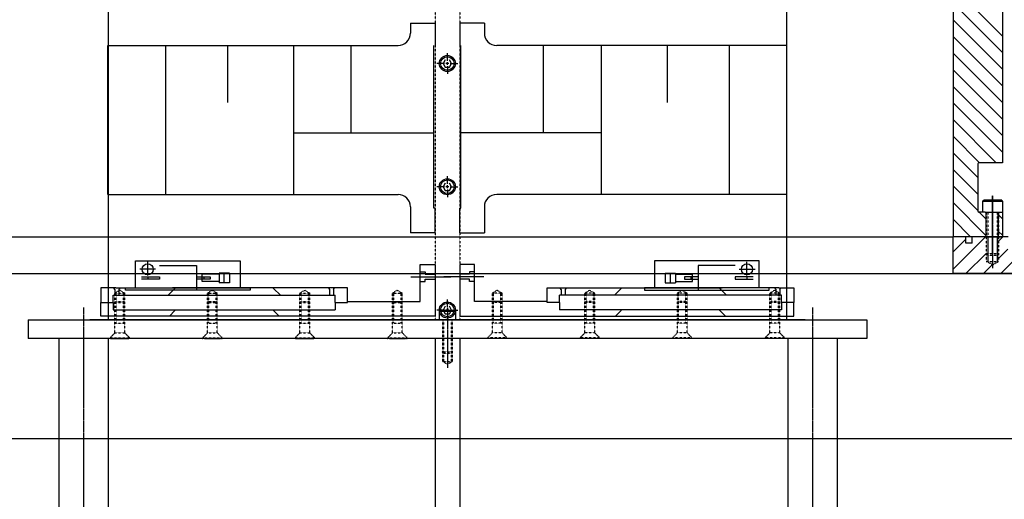
# Model space of a CAD drawing. Extents: x -1110 to 9338, y -1966 to 5388.
# Drawn here: x -347 to 452, y -966 to -576 of the extents above; entities that cross this region are included whole.
import ezdxf

# ---------------------------------------------------------------- set-up
doc = ezdxf.new("R2010")
doc.units = 0
doc.header["$MEASUREMENT"] = 0
doc.linetypes.add('CENTER', pattern=[2, 1.25, -0.25, 0.25, -0.25])
doc.linetypes.add('HIDDEN', pattern=[0.25, 0.125, -0.125])
for name, color, linetype in [('DEWARASSY', 7, 'CONTINUOUS'), ('FASTENERS', 7, 'CONTINUOUS'), ('LAYER01', 7, 'CONTINUOUS'), ('LENSHOLDER', 7, 'CONTINUOUS'), ('OBFASTENERS', 7, 'CONTINUOUS'), ('OPTICALBENCH', 7, 'CONTINUOUS'), ('POST', 7, 'CONTINUOUS'), ('SHUTTER', 7, 'CONTINUOUS')]:
    doc.layers.add(name, color=color, linetype=linetype)

msp = doc.modelspace()

# ---------------------------------------------------------------- linework, layer by layer
at = {"layer": 'DEWARASSY', "color": 7, "linetype": 'Continuous'}
for points in [[(410, -463.75), (410, -752.5)], [(450, -463.75), (450, -692.5)], [(450, -589.713159), (410, -549.713159)], [(450, -603.183559), (410, -563.183559)], [(450, -616.653959), (410, -576.653959)], [(450, -630.124359), (410, -590.124359)], [(450, -643.594759), (410, -603.594759)], [(450, -657.065159), (410, -617.065159)], [(450, -670.535559), (410, -630.535559)], [(450, -684.005959), (410, -644.005959)], [(445.023641, -692.5), (410, -657.476359)], [(431.553241, -692.5), (410, -670.946759)], [(430, -704.417159), (410, -684.417159)], [(430, -693.5), (430, -731.5)], [(450, -692.5), (431, -692.5)], [(430, -717.887559), (410, -697.887559)], [(430, -731.357959), (410, -711.357959)], [(437, -751.828359), (410, -724.828359)], [(436, -732.5), (431, -732.5)], [(437, -738.357959), (431.142041, -732.5)], [(436, -732.5), (446, -732.5)], [(437, -752.5), (437, -732.5)], [(446, -732.5), (450, -732.5)], [(447, -752.5), (447, -732.5)], [(450, -732.5), (450, -752.5)], [(424.201241, -752.5), (410, -738.298759)], [(450, -737.887559), (447, -734.887559)], [(450, -751.357959), (447, -748.357959)], [(-410, -752.5), (410, -752.5)], [(-410, -752.5), (410, -752.5)], [(410, -782.5), (410, -752.5)], [(410, -778.881745), (436.381744, -752.5)], [(436, -752.5), (410, -752.5)], [(420.33, -752.5), (410, -752.5)], [(410, -764.739609), (420.33, -754.409609)], [(425.66, -752.5), (420.33, -752.5)], [(420.33, -757.83), (420.33, -752.5)], [(425.66, -757.83), (420.33, -757.83)], [(454.673587, -752.5), (425.66, -752.5)], [(425.66, -757.83), (425.66, -752.5)], [(436, -752.5), (446, -752.5)], [(446, -752.5), (450, -752.5)], [(447, -756.02388), (450.52388, -752.5)], [(420.52388, -782.5), (437, -766.02388)], [(447, -770.166016), (454.484479, -762.681536)], [(448.808151, -782.5), (467.67, -763.638151)], [(434.666015, -782.5), (441.86003, -775.305986)], [(-670.007045, -782.5), (670.004994, -782.5)], [(-410, -782.5), (410, -782.5)], [(467.67, -782.5), (410, -782.5)]]:
    msp.add_lwpolyline(points, dxfattribs=at)
at = {"layer": 'DEWARASSY', "color": 7, "linetype": 'CENTER'}
msp.add_lwpolyline([(442, -766.703578), (442, -719.065446)], dxfattribs=at)
at = {"layer": 'DEWARASSY', "color": 7, "linetype": 'Continuous'}
for centre, start, end in [((431, -693.5), 90, 180), ((431, -731.5), 180, 270)]:
    msp.add_arc(centre, 1, start, end, dxfattribs=at)
at = {"layer": 'FASTENERS', "color": 7, "linetype": 'Continuous'}
for points in [[(434, -723.75), (435.25, -722.5)], [(434, -723.75), (434, -732.5)], [(434, -723.75), (450, -723.75)], [(435.25, -722.5), (448.75, -722.5)], [(450, -723.75), (448.75, -722.5)], [(450, -723.75), (450, -732.5)], [(438.25, -752.5), (438.25, -772.499964)], [(445.75, -752.5), (445.75, -772.499964)], [(437, -766.25), (438.25, -767.5)], [(447, -766.25), (445.75, -767.5)]]:
    msp.add_lwpolyline(points, dxfattribs=at)
at = {"layer": 'FASTENERS', "color": 7, "linetype": 'CENTER'}
msp.add_lwpolyline([(442, -719.253684), (442, -778.147605)], dxfattribs=at)
at = {"layer": 'FASTENERS', "color": 7, "linetype": 'HIDDEN'}
for points in [[(437, -732.5), (437, -772.499964)], [(438.25, -732.5), (438.25, -752.5)], [(445.75, -732.5), (445.75, -752.5)], [(447, -732.5), (447, -772.499964)], [(437, -766.25), (447, -766.25)], [(442, -775.3868), (437, -772.499964)], [(437, -772.499964), (447, -772.499964)], [(438.25, -767.5), (445.75, -767.5)], [(442, -775.3868), (447, -772.499964)]]:
    msp.add_lwpolyline(points, dxfattribs=at)
at = {"layer": 'LAYER01', "color": 7, "linetype": 'Continuous'}
msp.add_line((-1110, -916.2), (1090, -916.2), dxfattribs=at)
at = {"layer": 'LENSHOLDER', "color": 7, "linetype": 'Continuous'}
for points in [[(-30, -579.381037), (-10, -579.381037)], [(-30, -579.381037), (-30, -587.381037)], [(-10, -579.381037), (-10, -597.381037)], [(10, -579.381037), (10, -597.381037)], [(30, -579.381037), (10, -579.381037)], [(30, -579.381037), (30, -587.381037)], [(-275.255836, -718.241287), (-275.255836, -597.381037)], [(-275.255836, -597.381037), (-40, -597.381037)], [(-243.164836, -597.381037), (-178.160836, -597.381037)], [(-228.46536, -597.381037), (-228.46536, -718.241287)], [(-178.160836, -597.381037), (-178.160836, -643.707362)], [(-124.63536, -597.381037), (-124.63536, -718.241287)], [(-77.937836, -668.241287), (-77.937836, -597.381037)], [(-11, -729.302137), (-11, -597.381037)], [(11, -729.302137), (11, -597.381037)], [(275.255836, -597.381037), (40, -597.381037)], [(77.937836, -668.241287), (77.937836, -597.381037)], [(124.635359, -597.381037), (124.635359, -718.241287)], [(243.164836, -597.381037), (178.160836, -597.381037)], [(178.160836, -597.381037), (178.160836, -643.707362)], [(228.465359, -597.381037), (228.465359, -718.241287)], [(275.255836, -718.241287), (275.255836, -597.381037)], [(-124.63536, -668.241287), (-11, -668.241287)], [(124.635359, -668.241287), (11, -668.241287)], [(-275.255836, -718.241287), (-40, -718.241287)], [(-78.974436, -718.241287), (-63.020936, -718.241287)], [(275.255836, -718.241287), (40, -718.241287)], [(78.974436, -718.241287), (63.020936, -718.241287)], [(-30, -728.241287), (-30, -749.302137)], [(-10, -729.302137), (-11, -729.302137)], [(-10, -749.302137), (-10, -729.302137)], [(10, -729.302137), (11, -729.302137)], [(10, -749.302137), (10, -729.302137)], [(30, -728.241287), (30, -749.302137)], [(-10, -749.302137), (-30, -749.302137)], [(10, -749.302137), (30, -749.302137)]]:
    msp.add_lwpolyline(points, dxfattribs=at)
for centre, start, end in [((-40, -587.381037), 270, 0), ((40, -587.381037), 180, 270), ((-40, -728.241287), 0, 90), ((40, -728.241287), 90, 180)]:
    msp.add_arc(centre, 10, start, end, dxfattribs=at)
at = {"layer": 'OBFASTENERS', "color": 7, "linetype": 'Continuous'}
for points in [[(0, -609.730822), (0, -603.485657)], [(-2.269178, -612), (-8.514344, -612)], [(-1.732051, -609), (-3.464102, -612), (-1.732051, -615), (1.732051, -615), (3.464101, -612), (1.732051, -609)], [(1.162272, -612), (-1.162273, -612)], [(0, -613.162273), (0, -610.837727)], [(0, -614.269178), (0, -620.514344)], [(2.269178, -612), (8.514343, -612)], [(-1.732051, -709), (-3.464102, -712), (-1.732051, -715), (1.732051, -715), (3.464101, -712), (1.732051, -709)], [(0, -709.730822), (0, -703.485657)], [(-2.269178, -712), (-8.514344, -712)], [(1.162272, -712), (-1.162273, -712)], [(0, -713.162273), (0, -710.837727)], [(0, -714.269178), (0, -720.514344)], [(2.269178, -712), (8.514343, -712)], [(0, -809.730822), (0, -803.485657)], [(-2.269178, -812), (-8.514344, -812)], [(-6.5, -813), (-5.5, -812)], [(-6.5, -813), (-6.5, -820)], [(-6.5, -813), (6.5, -813)], [(-5.5, -812), (5.5, -812)], [(-1.732051, -809), (-3.464102, -812), (-1.732051, -815), (1.732051, -815), (3.464101, -812), (1.732051, -809)], [(1.162272, -812), (-1.162273, -812)], [(0, -813.162273), (0, -810.837727)], [(0, -814.269178), (0, -820.514344)], [(2.269178, -812), (8.514343, -812)], [(6.5, -813), (5.5, -812)], [(6.5, -813), (6.5, -820)], [(-6.5, -820), (6.5, -820)], [(-272, -835), (-259, -835)], [(-197, -835), (-184, -835)], [(-122, -835), (-109, -835)], [(-47, -835), (-34, -835)], [(47, -835), (34, -835)], [(122, -835), (109, -835)], [(197, -835), (184, -835)], [(272, -835), (259, -835)]]:
    msp.add_lwpolyline(points, dxfattribs=at)
at = {"layer": 'OBFASTENERS', "color": 7, "linetype": 'HIDDEN'}
for points in [[(-265.5, -796), (-269.5, -798.309469)], [(-265.5, -796), (-269.5, -798.309469)], [(-269.5, -830.6), (-269.5, -798.309469)], [(-269.5, -798.309469), (-261.5, -798.309469)], [(-268.5, -822.6), (-268.5, -798.309469)], [(-265.5, -796), (-261.5, -798.309469)], [(-262.5, -822.6), (-262.5, -798.309469)], [(-261.5, -830.6), (-261.5, -798.309469)], [(-190.5, -796), (-194.5, -798.309469)], [(-194.5, -830.6), (-194.5, -798.309469)], [(-194.5, -798.309469), (-186.5, -798.309469)], [(-193.5, -822.6), (-193.5, -798.309469)], [(-190.5, -796), (-186.5, -798.309469)], [(-187.5, -822.6), (-187.5, -798.309469)], [(-186.5, -830.6), (-186.5, -798.309469)], [(-115.5, -796), (-119.5, -798.309469)], [(-119.5, -830.6), (-119.5, -798.309469)], [(-119.5, -798.309469), (-111.5, -798.309469)], [(-118.5, -822.6), (-118.5, -798.309469)], [(-115.5, -796), (-111.5, -798.309469)], [(-112.5, -822.6), (-112.5, -798.309469)], [(-111.5, -830.6), (-111.5, -798.309469)], [(-40.5, -796), (-44.5, -798.309469)], [(-44.5, -830.6), (-44.5, -798.309469)], [(-44.5, -798.309469), (-36.5, -798.309469)], [(-43.5, -822.6), (-43.5, -798.309469)], [(-40.5, -796), (-36.5, -798.309469)], [(-37.5, -822.6), (-37.5, -798.309469)], [(-36.5, -830.6), (-36.5, -798.309469)], [(40.5, -796), (36.5, -798.309469)], [(36.5, -830.6), (36.5, -798.309469)], [(44.5, -798.309469), (36.5, -798.309469)], [(37.5, -822.6), (37.5, -798.309469)], [(40.5, -796), (44.5, -798.309469)], [(43.5, -822.6), (43.5, -798.309469)], [(44.5, -830.6), (44.5, -798.309469)], [(115.5, -796), (111.5, -798.309469)], [(119.5, -798.309469), (111.5, -798.309469)], [(111.5, -830.6), (111.5, -798.309469)], [(112.5, -822.6), (112.5, -798.309469)], [(115.5, -796), (119.5, -798.309469)], [(118.5, -822.6), (118.5, -798.309469)], [(119.5, -830.6), (119.5, -798.309469)], [(190.5, -796), (186.5, -798.309469)], [(186.5, -830.6), (186.5, -798.309469)], [(194.5, -798.309469), (186.5, -798.309469)], [(187.5, -822.6), (187.5, -798.309469)], [(190.5, -796), (194.5, -798.309469)], [(193.5, -822.6), (193.5, -798.309469)], [(194.5, -830.6), (194.5, -798.309469)], [(265.5, -796), (261.5, -798.309469)], [(261.5, -830.6), (261.5, -798.309469)], [(269.5, -798.309469), (261.5, -798.309469)], [(262.5, -822.6), (262.5, -798.309469)], [(265.5, -796), (269.5, -798.309469)], [(268.5, -822.6), (268.5, -798.309469)], [(269.5, -830.6), (269.5, -798.309469)], [(-268.5, -805), (-269.5, -806)], [(-268.5, -805), (-269.5, -806)], [(-269.5, -806), (-261.5, -806)], [(-268.5, -805), (-262.5, -805)], [(-262.5, -805), (-261.5, -806)], [(-193.5, -805), (-194.5, -806)], [(-194.5, -806), (-186.5, -806)], [(-193.5, -805), (-187.5, -805)], [(-187.5, -805), (-186.5, -806)], [(-118.5, -805), (-119.5, -806)], [(-119.5, -806), (-111.5, -806)], [(-118.5, -805), (-112.5, -805)], [(-112.5, -805), (-111.5, -806)], [(-43.5, -805), (-44.5, -806)], [(-44.5, -806), (-36.5, -806)], [(-43.5, -805), (-37.5, -805)], [(-37.5, -805), (-36.5, -806)], [(37.5, -805), (36.5, -806)], [(44.5, -806), (36.5, -806)], [(43.5, -805), (37.5, -805)], [(43.5, -805), (44.5, -806)], [(112.5, -805), (111.5, -806)], [(119.5, -806), (111.5, -806)], [(118.5, -805), (112.5, -805)], [(118.5, -805), (119.5, -806)], [(187.5, -805), (186.5, -806)], [(194.5, -806), (186.5, -806)], [(193.5, -805), (187.5, -805)], [(193.5, -805), (194.5, -806)], [(262.5, -805), (261.5, -806)], [(269.5, -806), (261.5, -806)], [(268.5, -805), (262.5, -805)], [(268.5, -805), (269.5, -806)], [(-4, -820), (-4, -853.690531)], [(-3, -820), (-3, -853.690531)], [(3, -820), (3, -853.690531)], [(4, -820), (4, -853.690531)], [(-269.5, -822.6), (-261.5, -822.6)], [(-194.5, -822.6), (-186.5, -822.6)], [(-119.5, -822.6), (-111.5, -822.6)], [(-44.5, -822.6), (-36.5, -822.6)], [(44.5, -822.6), (36.5, -822.6)], [(119.5, -822.6), (111.5, -822.6)], [(194.5, -822.6), (186.5, -822.6)], [(269.5, -822.6), (261.5, -822.6)], [(-273.5, -834.6), (-269.5, -830.6)], [(-273.5, -834.6), (-257.5, -834.6)], [(-273.5, -835), (-273.5, -834.6)], [(-273.5, -835), (-257.5, -835)], [(-269.5, -830.6), (-261.5, -830.6)], [(-257.5, -834.6), (-261.5, -830.6)], [(-257.5, -835), (-257.5, -834.6)], [(-198.5, -834.6), (-194.5, -830.6)], [(-198.5, -835), (-198.5, -834.6)], [(-198.5, -834.6), (-182.5, -834.6)], [(-198.5, -835), (-182.5, -835)], [(-194.5, -830.6), (-186.5, -830.6)], [(-182.5, -834.6), (-186.5, -830.6)], [(-182.5, -835), (-182.5, -834.6)], [(-123.5, -834.6), (-119.5, -830.6)], [(-123.5, -835), (-123.5, -834.6)], [(-123.5, -834.6), (-107.5, -834.6)], [(-123.5, -835), (-107.5, -835)], [(-119.5, -830.6), (-111.5, -830.6)], [(-107.5, -834.6), (-111.5, -830.6)], [(-107.5, -835), (-107.5, -834.6)], [(-48.5, -834.6), (-44.5, -830.6)], [(-48.5, -835), (-48.5, -834.6)], [(-48.5, -834.6), (-32.5, -834.6)], [(-48.5, -835), (-32.5, -835)], [(-44.5, -830.6), (-36.5, -830.6)], [(-32.5, -834.6), (-36.5, -830.6)], [(-32.5, -835), (-32.5, -834.6)], [(32.5, -834.6), (36.5, -830.6)], [(48.5, -834.6), (32.5, -834.6)], [(32.5, -835), (32.5, -834.6)], [(48.5, -835), (32.5, -835)], [(44.5, -830.6), (36.5, -830.6)], [(48.5, -834.6), (44.5, -830.6)], [(48.5, -835), (48.5, -834.6)], [(107.5, -834.6), (111.5, -830.6)], [(123.5, -834.6), (107.5, -834.6)], [(107.5, -835), (107.5, -834.6)], [(123.5, -835), (107.5, -835)], [(119.5, -830.6), (111.5, -830.6)], [(123.5, -834.6), (119.5, -830.6)], [(123.5, -835), (123.5, -834.6)], [(182.5, -834.6), (186.5, -830.6)], [(198.5, -834.6), (182.5, -834.6)], [(182.5, -835), (182.5, -834.6)], [(198.5, -835), (182.5, -835)], [(194.5, -830.6), (186.5, -830.6)], [(198.5, -834.6), (194.5, -830.6)], [(198.5, -835), (198.5, -834.6)], [(257.5, -834.6), (261.5, -830.6)], [(257.5, -835), (257.5, -834.6)], [(273.5, -834.6), (257.5, -834.6)], [(273.5, -835), (257.5, -835)], [(269.5, -830.6), (261.5, -830.6)], [(273.5, -834.6), (269.5, -830.6)], [(273.5, -835), (273.5, -834.6)], [(-3, -847), (-4, -846)], [(-4, -846), (4, -846)], [(3, -847), (4, -846)], [(0, -856), (-4, -853.690531)], [(-4, -853.690531), (4, -853.690531)], [(-3, -847), (3, -847)], [(0, -856), (4, -853.690531)]]:
    msp.add_lwpolyline(points, dxfattribs=at)
at = {"layer": 'OBFASTENERS', "color": 7, "linetype": 'CENTER'}
msp.add_lwpolyline([(0, -810.166112), (0, -858.971808)], dxfattribs=at)
at = {"layer": 'OBFASTENERS', "color": 7, "linetype": 'Continuous'}
for centre, radius in [((0, -612), 6.5), ((0, -612), 5.5), ((0, -712), 6.5), ((0, -712), 5.5), ((0, -812), 6.5), ((0, -812), 5.5)]:
    msp.add_circle(centre, radius, dxfattribs=at)
at = {"layer": 'OPTICALBENCH', "color": 7, "linetype": 'HIDDEN'}
for points in [[(-10, -162), (-10, -820)], [(10, -162), (10, -820)]]:
    msp.add_lwpolyline(points, dxfattribs=at)
at = {"layer": 'OPTICALBENCH', "color": 4, "linetype": 'Continuous'}
for points in [[(-275, -192), (-275, -820)], [(275, -192), (275, -820)], [(290, -820), (-290, -820)], [(290, -820), (290, -820)], [(290, -820), (290, -820)]]:
    msp.add_lwpolyline(points, dxfattribs=at)
at = {"layer": 'OPTICALBENCH', "color": 6, "linetype": 'Continuous'}
for points in [[(-340, -820), (340, -820)], [(-340, -820), (-340, -835)], [(340, -820), (340, -835)], [(340, -835), (-340, -835)]]:
    msp.add_lwpolyline(points, dxfattribs=at)
at = {"layer": 'OPTICALBENCH', "color": 7, "linetype": 'Continuous'}
for points in [[(-10, -835), (-10, -1000)], [(10, -835), (10, -1000)]]:
    msp.add_lwpolyline(points, dxfattribs=at)
at = {"layer": 'POST', "color": 7, "linetype": 'CENTER'}
for points in [[(-295.095723, -810), (-295.095723, -1025)], [(296.095722, -810), (296.095722, -1025)]]:
    msp.add_lwpolyline(points, dxfattribs=at)
at = {"layer": 'POST', "color": 7, "linetype": 'Continuous'}
for points in [[(-315.095723, -835), (-315.095723, -1000)], [(-275.095723, -835), (-275.095723, -1000)], [(276.095722, -835), (276.095722, -1000)], [(316.095722, -835), (316.095722, -1000)]]:
    msp.add_lwpolyline(points, dxfattribs=at)
at = {"layer": 'SHUTTER', "color": 1, "linetype": 'Continuous'}
for points in [[(-252.899996, -771.96317), (-167.899996, -771.96317)], [(-252.899996, -793.96317), (-252.899996, -771.96317)], [(-242.899996, -784.10941), (-242.899996, -772.838658)], [(-167.899996, -771.96317), (-167.899996, -793.96317)], [(252.899996, -771.96317), (167.899996, -771.96317)], [(167.899996, -771.96317), (167.899996, -793.96317)], [(242.899996, -784.10941), (242.899996, -772.838658)], [(252.899996, -793.96317), (252.899996, -771.96317)], [(-236.508867, -778.96317), (-249.460649, -778.96317)], [(-233.349993, -775.96317), (-203.349993, -775.96317), (-203.349993, -795.96317), (-233.349993, -795.96317)], [(-185.050005, -781.96317), (-185.050005, -789.96317)], [(-176.649996, -781.96317), (-185.050005, -781.96317)], [(-180.849993, -789.886754), (-180.849993, -782.336949)], [(-176.649996, -781.96317), (-176.649996, -789.96317)], [(-22, -774.96317), (-10, -774.96317)], [(-22, -804.96317), (-22, -774.96317)], [(-22, -780.96317), (-18, -780.96317)], [(-18, -780.96317), (-18, -782.863072)], [(-10, -774.96317), (-10, -816.96317)], [(22, -774.96317), (10, -774.96317)], [(10, -774.96317), (10, -816.96317)], [(18, -780.96317), (18, -782.863072)], [(22, -780.96317), (18, -780.96317)], [(22, -804.96317), (22, -774.96317)], [(176.649996, -781.96317), (176.649996, -789.96317)], [(176.649996, -781.96317), (185.050005, -781.96317)], [(180.849993, -789.886754), (180.849993, -782.336949)], [(185.050005, -781.96317), (185.050005, -789.96317)], [(233.349993, -775.96317), (203.349993, -775.96317), (203.349993, -795.96317), (233.349993, -795.96317)], [(236.508867, -778.96317), (249.460649, -778.96317)], [(-247.849993, -784.96317), (-242.849993, -784.96317), (-242.849993, -786.96317), (-247.849993, -786.96317)], [(-243.349993, -784.96317), (-233.349993, -784.96317), (-233.349993, -786.96317), (-243.349993, -786.96317)], [(-233.349993, -784.96317), (-233.349993, -786.96317)], [(-203.349993, -784.96317), (-197.349993, -784.96317), (-197.349993, -786.96317), (-203.349993, -786.96317)], [(-198.849993, -788.96317), (-198.849993, -782.96317)], [(-185.050005, -782.96317), (-198.849993, -782.96317)], [(-185.050005, -788.96317), (-198.849993, -788.96317)], [(-197.349993, -784.96317), (-192.349993, -784.96317), (-192.349993, -786.96317), (-197.349993, -786.96317)], [(-176.649996, -789.96317), (-185.050005, -789.96317)], [(-29.572254, -784.96317), (2.79274, -784.96317)], [(-22, -788.96317), (-18, -788.96317)], [(-18, -782.863072), (-10, -782.863072)], [(-18, -788.96317), (-18, -787.063268)], [(-18, -787.063268), (-10, -787.063268)], [(29.572254, -784.96317), (-2.79274, -784.96317)], [(18, -782.863072), (10, -782.863072)], [(18, -787.063268), (10, -787.063268)], [(18, -788.96317), (18, -787.063268)], [(22, -788.96317), (18, -788.96317)], [(176.649996, -789.96317), (185.050005, -789.96317)], [(185.050005, -782.96317), (198.849993, -782.96317)], [(185.050005, -788.96317), (198.849993, -788.96317)], [(197.349993, -784.96317), (192.349993, -784.96317), (192.349993, -786.96317), (197.349993, -786.96317)], [(203.349993, -784.96317), (197.349993, -784.96317), (197.349993, -786.96317), (203.349993, -786.96317)], [(198.849993, -788.96317), (198.849993, -782.96317)], [(243.349993, -784.96317), (233.349993, -784.96317), (233.349993, -786.96317), (243.349993, -786.96317)], [(233.349993, -784.96317), (233.349993, -786.96317)], [(247.849993, -784.96317), (242.849993, -784.96317), (242.849993, -786.96317), (247.849993, -786.96317)], [(-280.899996, -793.96317), (-280.899996, -805.96317)], [(-268.899996, -793.96317), (-280.899996, -793.96317)], [(-269.500002, -795.46317), (-270.500002, -793.96317)], [(-269.500002, -795.46317), (-269.500002, -799.96317)], [(-268.899996, -793.96317), (-260.899996, -793.96317)], [(-265.29999, -793.96317), (-266.29999, -795.46317)], [(-266.29999, -795.46317), (-266.29999, -799.96317)], [(-260.899996, -795.96317), (-260.899996, -793.96317)], [(-260.899996, -793.96317), (-252.899996, -793.96317)], [(-159.899996, -795.96317), (-260.899996, -795.96317)], [(-252.899996, -793.96317), (-159.899996, -793.96317)], [(-220.899996, -794.46317), (-226.399996, -799.96317)], [(-80.900003, -793.96317), (-222.899996, -793.96317)], [(-167.899996, -793.96317), (-159.899996, -793.96317)], [(-159.899996, -793.96317), (-159.899996, -795.96317)], [(-140.899996, -794.46317), (-140.899996, -793.96317)], [(-135.399996, -799.96317), (-140.899996, -794.46317)], [(-96.422922, -793.96317), (-95.500002, -795.347447)], [(-95.500002, -795.347447), (-95.500002, -799.96317)], [(-92.299997, -795.347447), (-91.377077, -793.96317)], [(-92.299997, -795.347447), (-92.299997, -799.96317)], [(-80.949999, -805.96317), (-80.949999, -796.96317)], [(-80.900003, -802.96317), (-80.900003, -793.96317)], [(80.900003, -793.96317), (222.899996, -793.96317)], [(80.900003, -802.96317), (80.900003, -793.96317)], [(80.949999, -805.96317), (80.949999, -796.96317)], [(92.299997, -795.347447), (91.377077, -793.96317)], [(92.299997, -795.347447), (92.299997, -799.96317)], [(96.422922, -793.96317), (95.500002, -795.347447)], [(95.500002, -795.347447), (95.500002, -799.96317)], [(135.399996, -799.96317), (140.899996, -794.46317)], [(140.899996, -794.46317), (140.899996, -793.96317)], [(252.899996, -793.96317), (159.899996, -793.96317)], [(167.899996, -793.96317), (159.899996, -793.96317)], [(159.899996, -793.96317), (159.899996, -795.96317)], [(159.899996, -795.96317), (260.899996, -795.96317)], [(220.899996, -793.96317), (220.899996, -794.46317)], [(220.899996, -794.46317), (226.399996, -799.96317)], [(222.899996, -795.96317), (260.899996, -795.96317)], [(260.899996, -793.96317), (252.899996, -793.96317)], [(268.899996, -793.96317), (260.899996, -793.96317)], [(260.899996, -795.96317), (260.899996, -793.96317)], [(265.29999, -793.96317), (266.29999, -795.46317)], [(266.29999, -795.46317), (266.29999, -799.96317)], [(268.899996, -793.96317), (280.899996, -793.96317)], [(269.500002, -795.46317), (270.500002, -793.96317)], [(269.500002, -795.46317), (269.500002, -799.96317)], [(280.899996, -793.96317), (280.899996, -805.96317)], [(-280.899996, -816.96317), (-280.899996, -805.96317)], [(-280.899996, -805.96317), (-270.899996, -805.96317)], [(-270.899996, -799.96317), (-90.900003, -799.96317)], [(-270.899996, -805.96317), (-270.899996, -799.96317)], [(-270.899996, -805.96317), (-270.899996, -811.96317)], [(-90.900003, -805.96317), (-90.900003, -799.96317)], [(-90.900003, -805.96317), (-80.949999, -805.96317)], [(-90.900003, -805.96317), (-80.900003, -805.96317)], [(-90.900003, -805.96317), (-90.900003, -811.96317)], [(-80.949999, -804.96317), (-22, -804.96317)], [(80.949999, -804.96317), (22, -804.96317)], [(90.900003, -805.96317), (80.900003, -805.96317)], [(90.900003, -805.96317), (80.949999, -805.96317)], [(270.899996, -799.96317), (90.900003, -799.96317)], [(90.900003, -805.96317), (90.900003, -799.96317)], [(90.900003, -805.96317), (90.900003, -811.96317)], [(270.899996, -805.96317), (270.899996, -799.96317)], [(280.899996, -805.96317), (270.899996, -805.96317)], [(280.899996, -805.96317), (270.899996, -805.96317)], [(270.899996, -805.96317), (270.899996, -811.96317)], [(280.899996, -816.96317), (280.899996, -805.96317)], [(-270.899996, -811.96317), (-90.900003, -811.96317)], [(-225.399996, -816.96317), (-220.899996, -812.46317)], [(-140.899996, -812.46317), (-140.899996, -811.96317)], [(-136.399996, -816.96317), (-140.899996, -812.46317)], [(270.899996, -811.96317), (90.900003, -811.96317)], [(136.399996, -816.96317), (140.899996, -812.46317)], [(140.899996, -812.46317), (140.899996, -811.96317)], [(220.899996, -812.46317), (220.899996, -811.96317)], [(225.399996, -816.96317), (220.899996, -812.46317)], [(-10, -816.96317), (-280.899996, -816.96317)], [(10, -816.96317), (280.899996, -816.96317)]]:
    msp.add_lwpolyline(points, dxfattribs=at)
for centre in [(-242.899996, -778.96317), (242.899996, -778.96317)]:
    msp.add_circle(centre, 4.5, dxfattribs=at)

doc.saveas('drawing.dxf')
